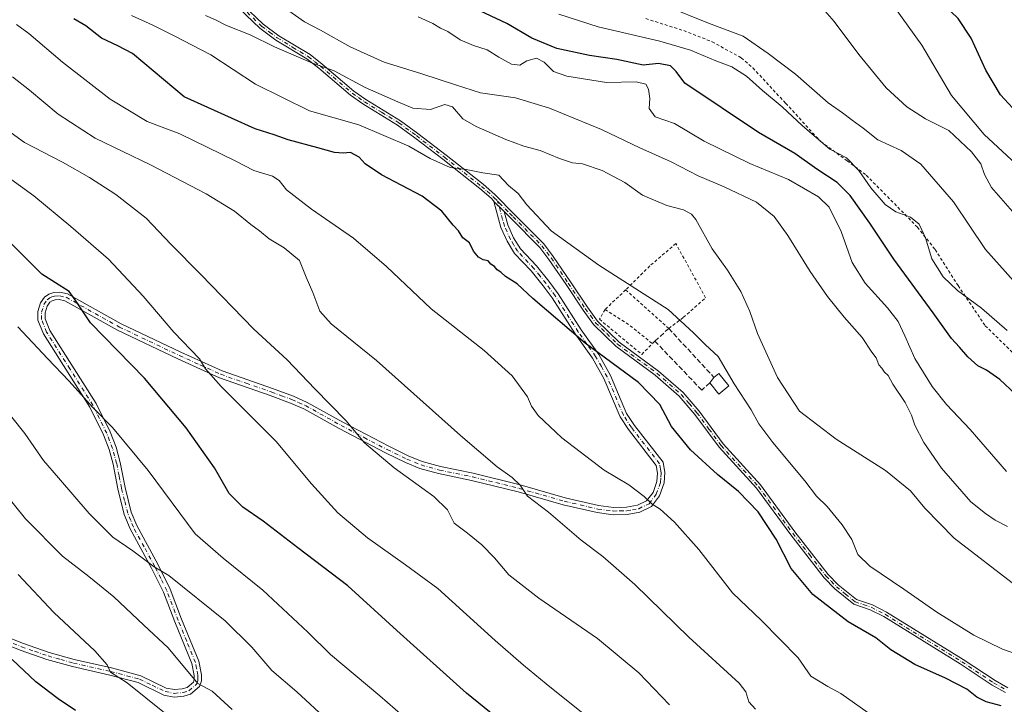
# Model space of a CAD drawing. Units: metres. Extents: x 665161 to 668623, y 4741980 to 4744376.
# Drawn here: x 665557 to 665883, y 4744001 to 4744227 of the extents above; entities that cross this region are included whole.
import ezdxf

# ---------------------------------------------------------------- set-up
doc = ezdxf.new("R2010")
doc.units = ezdxf.units.M
doc.header["$MEASUREMENT"] = 0
for name, pattern in [('DGN Style 2', [1.6480167562047852, 0.988810053722871, -0.6592067024819142]), ('DGN Style 3', [2.307223458686699, 1.648016756204785, -0.6592067024819142]), ('DGN Style 4', [2.6384748266838614, 1.318413404963828, -0.6592067024819142, 0.001648016756204785, -0.6592067024819142])]:
    doc.linetypes.add(name, pattern=pattern)
for name, color, linetype, lineweight in [('Alambrada', 7, 'DGN Style 2', 0), ('Camino Cxs', 7, 'Continuous', 0), ('Camino eje', 30, 'DGN Style 4', 13), ('Curva de nivel maestra', 30, 'Continuous', 30), ('Curva de nivel normal', 30, 'Continuous', 0), ('Edificación Cxs', 1, 'Continuous', 13), ('Muro lineal', 1, 'DGN Style 3', 13)]:
    doc.layers.add(name, color=color, linetype=linetype, lineweight=lineweight)

msp = doc.modelspace()

# ---------------------------------------------------------------- linework, layer by layer
at = {"layer": 'Alambrada', "color": 7, "linetype": 'DGN Style 2', "lineweight": 0, "extrusion": (0.08821829143496876, 0.08381385399170713, 0.9925687739070537), "elevation": 457569.0154612114, "flags": 128}
msp.add_lwpolyline([(2980812.481980588, -3722293.5337526), (2980812.481980589, -3722284.069969923)], dxfattribs=at)
at = {"layer": 'Alambrada', "color": 7, "linetype": 'DGN Style 2', "lineweight": 0, "extrusion": (0.2283406293766914, 0.3330822364671204, 0.9148315586630786), "elevation": 1733322.56620504, "flags": 128}
msp.add_lwpolyline([(2133363.53319893, -3923565.224498584), (2133354.247893864, -3923565.556069127), (2133344.236245214, -3923564.748810003)], dxfattribs=at)
at = {"layer": 'Alambrada', "color": 7, "linetype": 'DGN Style 2', "lineweight": 0, "extrusion": (0.03161275606216369, 0.03123187947951292, 0.9990121137195141), "elevation": 170436.2320465512, "flags": 128}
msp.add_lwpolyline([(2906962.316399277, -3804005.199021885), (2906962.316399278, -3804004.031120515)], dxfattribs=at)
at = {"layer": 'Alambrada', "color": 7, "linetype": 'DGN Style 2', "lineweight": 0}
for points in [[(665764.3501000004, 4744227.8101, 1192.964699999997), (665776.9200999998, 4744223.850099999, 1194.012400000007), (665786.3300999999, 4744220.1501, 1193.8554), (665795.9401000004, 4744214.8301, 1195.531400000007), (665799.7701000003, 4744211.520099999, 1195.835000000006), (665810.6001000004, 4744199.8301, 1195.334700000007), (665822.1601, 4744187.220100001, 1196.983399999997), (665830.9101, 4744180.800100001, 1198.460999999996), (665837.2600999996, 4744176.040100001, 1197.738899999997), (665846.5301000001, 4744166.6601, 1196.8076), (665854.1700999998, 4744158.880100001, 1197.252999999997), (665860.0301000001, 4744151.4801, 1196.142500000002), (665867.6201, 4744139.5701, 1195.689100000003), (665876.5701000001, 4744126.3201, 1196.961500000005), (665886.6001000004, 4744116.5101, 1197.523000000001)], [(665757.7100999998, 4744138.1501, 1221.583400000003), (665771.9600999998, 4744125.4301, 1222.279299999995), (665776.8000999996, 4744129.100099999, 1220.614700000006), (665784.1501000002, 4744135.550100001, 1222.715899999996), (665774.3201000001, 4744153.470100001, 1220.671499999997), (665765.6901000004, 4744146.0701, 1218.935700000002), (665757.7100999998, 4744138.1501, 1221.583400000003)], [(665750.9001000002, 4744131.6801, 1222.735000000001), (665749.0301000001, 4744128.460100001, 1223.136499999993), (665763.0301000001, 4744116.860099999, 1223.407600000006), (665766.5701000001, 4744120.4101, 1222.927100000001)]]:
    msp.add_polyline3d(points, dxfattribs=at)
at = {"layer": 'Camino Cxs', "color": 7, "linetype": 'Continuous', "lineweight": 0, "extrusion": (0.01278384453014917, -0.01240190057104843, 0.9998413705089697), "elevation": -49104.48185952957, "flags": 128}
msp.add_lwpolyline([(665647.5393003824, 4743919.899598407), (665644.1378992711, 4743923.198852139)], dxfattribs=at)
msp.add_lwpolyline([(665647.5393003824, 4743919.899598407), (665644.1378992711, 4743923.198852139)], dxfattribs=at)
at = {"layer": 'Camino Cxs', "color": 7, "linetype": 'Continuous', "lineweight": 0}
for points in [[(665714.1694999998, 4744167.349099999, 1222.017300000007), (665714.1201, 4744167.530099999, 1222.016300000003), (665713.2301000003, 4744168.420100001, 1222.074099999998), (665709.4801000003, 4744171.710100001, 1221.952000000005), (665697.3000999996, 4744181.3101, 1220.2935), (665688.0301000001, 4744188.440099999, 1219.970000000001), (665682.2901, 4744192.630100001, 1219.1486), (665670.8701, 4744199.620100001, 1218.329700000002), (665666.7701000003, 4744202.4901, 1217.170800000007), (665656.3201000001, 4744211.4001, 1216.186799999996), (665652.3800999997, 4744214.470100001, 1216.122900000002), (665642.0800999999, 4744220.710100001, 1217.024900000004), (665636.7901, 4744224.6801, 1215.351200000005), (665629.9801000003, 4744231.190099999, 1213.1155), (665626.0701000001, 4744235.360099999, 1212.680200000003), (665607.7200999996, 4744257.2301, 1211.203699999998), (665585.5900999998, 4744281.5701, 1211.418300000005), (665581.9200999998, 4744284.950099999, 1209.904500000004), (665560.7495999997, 4744302.8007, 1206.429000000004)], [(665883.2301000003, 4744005.110099999, 1224.693700000003), (665878.8800999997, 4744007.5701, 1224.654500000004), (665868.3101000005, 4744014.550100001, 1224.4715), (665843.0201000003, 4744030.1801, 1224.266399999993), (665838.5701000001, 4744032.460100001, 1224.298999999999), (665833.1101000002, 4744034.340100001, 1224.377600000007), (665826.8000999996, 4744039.420100001, 1224.295299999998), (665823.3101000005, 4744042.9901, 1224.236799999999), (665812.2701000003, 4744057.210100001, 1224.530400000004), (665800.9101, 4744072.610099999, 1224.342900000004), (665788.5701000001, 4744086.190099999, 1223.691900000005), (665780.6001000004, 4744097.030099999, 1223.406199999998), (665775.4301000005, 4744103.020099999, 1223.474700000006), (665767.4801000003, 4744109.960100001, 1223.818100000004), (665754.4901000002, 4744119.550100001, 1224.051699999996), (665747.1300999997, 4744126.710100001, 1223.580900000001), (665743.6501000002, 4744131.470100001, 1223.224400000006), (665738.0100999996, 4744139.9001, 1222.358399999997), (665732.3701, 4744148.220100001, 1221.749599999996), (665729.3101000005, 4744152.1801, 1221.611399999995), (665719.8901000004, 4744161.7301, 1221.743499999997), (665717.5701000001, 4744164.050100001, 1221.9329), (665714.1694999998, 4744167.349099999, 1222.017300000007), (665714.1201, 4744167.530099999, 1222.016300000003), (665713.2301000003, 4744168.420100001, 1222.074099999998), (665709.4801000003, 4744171.710100001, 1221.952000000005), (665697.3000999996, 4744181.3101, 1220.2935), (665688.0301000001, 4744188.440099999, 1219.970000000001), (665682.2901, 4744192.630100001, 1219.1486), (665670.8701, 4744199.620100001, 1218.329700000002), (665666.7701000003, 4744202.4901, 1217.170800000007), (665656.3201000001, 4744211.4001, 1216.186799999996), (665652.3800999997, 4744214.470100001, 1216.122900000002), (665642.0800999999, 4744220.710100001, 1217.024900000004), (665636.7901, 4744224.6801, 1215.351200000005), (665629.9801000003, 4744231.190099999, 1213.1155)], [(665631.2200999996, 4744232.420100001, 1212.619900000005), (665637.9200999998, 4744226.0101, 1214.337100000004), (665643.0500999996, 4744222.170100001, 1215.539799999999), (665653.3800999997, 4744215.920100001, 1215.839500000002), (665657.4301000005, 4744212.7501, 1215.602400000003), (665667.8501000004, 4744203.870100001, 1216.731700000004), (665671.8300999999, 4744201.090100001, 1217.680500000002), (665683.2600999996, 4744194.0801, 1218.827000000005), (665689.0701000001, 4744189.840100001, 1219.420400000003), (665698.3701, 4744182.690099999, 1219.695500000002), (665710.6001000004, 4744173.050100001, 1221.980299999996), (665714.4301000005, 4744169.700099999, 1222.392900000006), (665721.1300999997, 4744162.960100001, 1221.729500000001), (665730.6300999997, 4744153.3301, 1221.436700000006), (665733.7901, 4744149.2401, 1221.590700000001), (665739.4600999998, 4744140.870100001, 1222.188099999999), (665745.0800999999, 4744132.470100001, 1222.862099999998), (665748.4600999998, 4744127.860099999, 1223.243600000002), (665755.6201, 4744120.880100001, 1223.664199999999), (665768.5800999999, 4744111.3301, 1223.426200000002), (665776.6801000005, 4744104.2601, 1223.224600000001), (665781.9700999996, 4744098.120100001, 1223.138399999996), (665789.9200999998, 4744087.300100001, 1223.310599999997), (665802.2600999996, 4744073.720100001, 1223.952000000005), (665813.6601, 4744058.2601, 1224.186400000006), (665824.6300999997, 4744044.140100001, 1224.046199999997), (665827.9801000003, 4744040.720100001, 1224.067500000005), (665833.9700999996, 4744035.890100001, 1224.163), (665839.2600999996, 4744034.0801, 1223.969800000006), (665843.8800999997, 4744031.710100001, 1223.964000000007), (665869.2500999998, 4744016.030099999, 1224.159299999999), (665879.8000999996, 4744009.0601, 1224.298800000004), (665884.0201000003, 4744006.670100001, 1224.404299999995)], [(665631.2200999996, 4744232.420100001, 1212.619900000005), (665637.9200999998, 4744226.0101, 1214.337100000004), (665643.0500999996, 4744222.170100001, 1215.539799999999), (665653.3800999997, 4744215.920100001, 1215.839500000002), (665657.4301000005, 4744212.7501, 1215.602400000003), (665667.8501000004, 4744203.870100001, 1216.731700000004), (665671.8300999999, 4744201.090100001, 1217.680500000002), (665683.2600999996, 4744194.0801, 1218.827000000005), (665689.0701000001, 4744189.840100001, 1219.420400000003), (665698.3701, 4744182.690099999, 1219.695500000002), (665710.6001000004, 4744173.050100001, 1221.980299999996), (665714.4301000005, 4744169.700099999, 1222.392900000006), (665721.1300999997, 4744162.960100001, 1221.729500000001), (665730.6300999997, 4744153.3301, 1221.436700000006), (665733.7901, 4744149.2401, 1221.590700000001), (665739.4600999998, 4744140.870100001, 1222.188099999999), (665745.0800999999, 4744132.470100001, 1222.862099999998), (665748.4600999998, 4744127.860099999, 1223.243600000002), (665755.6201, 4744120.880100001, 1223.664199999999), (665768.5800999999, 4744111.3301, 1223.426200000002), (665776.6801000005, 4744104.2601, 1223.224600000001), (665781.9700999996, 4744098.120100001, 1223.138399999996), (665789.9200999998, 4744087.300100001, 1223.310599999997), (665802.2600999996, 4744073.720100001, 1223.952000000005), (665813.6601, 4744058.2601, 1224.186400000006), (665824.6300999997, 4744044.140100001, 1224.046199999997), (665827.9801000003, 4744040.720100001, 1224.067500000005), (665833.9700999996, 4744035.890100001, 1224.163), (665839.2600999996, 4744034.0801, 1223.969800000006), (665843.8800999997, 4744031.710100001, 1223.964000000007), (665869.2500999998, 4744016.030099999, 1224.159299999999), (665879.8000999996, 4744009.0601, 1224.298800000004), (665884.0201000003, 4744006.670100001, 1224.404299999995)], [(665542.8701, 4744027.590100001, 1275.619900000005), (665558.4001000002, 4744021.370100001, 1273.639899999995), (665567.1401000004, 4744018.340100001, 1272.428100000005), (665575.4600999998, 4744016.0101, 1271.572899999999), (665587.7600999996, 4744013.2301, 1270.330600000001), (665597.4200999998, 4744010.670100001, 1269.051900000006), (665605.8701, 4744006.5801, 1268.026899999997), (665608.5900999998, 4744006.050100001, 1267.488400000002), (665611.1700999998, 4744006.3101, 1266.874200000006), (665612.7200999996, 4744006.7601, 1266.478000000003), (665614.8201000001, 4744008.5601, 1265.782900000006), (665615.1201, 4744009.360099999, 1265.594899999996), (665615.1201, 4744010.7301, 1265.376999999993), (665614.3400999998, 4744014.720100001, 1264.754700000005), (665608.6601, 4744028.4801, 1263.006399999998), (665604.9501, 4744038.280099999, 1261.859599999996), (665601.0201000003, 4744046.190099999, 1260.776599999997), (665593.9101, 4744059.210100001, 1258.930999999997), (665591.9901000002, 4744063.950099999, 1258.328899999993), (665589.9001000002, 4744072.390100001, 1257.502399999998), (665588.2701000003, 4744080.600099999, 1256.844100000002), (665586.9600999998, 4744085.4001, 1256.516199999998), (665585.0800999999, 4744090.290100001, 1256.254100000006), (665580.5500999996, 4744099.4301, 1255.759399999995), (665565.2500999998, 4744123.6501, 1253.786900000006), (665563.4301000005, 4744128.1501, 1253.322700000004), (665563.4301000005, 4744130.9901, 1252.888699999996), (665564.3300999999, 4744133.850099999, 1252.302899999995), (665565.6601, 4744135.800100001, 1251.828899999993), (665567.0201000003, 4744136.720100001, 1251.489199999996), (665568.6901000004, 4744137.3301, 1251.186799999996), (665570.6901000004, 4744137.420100001, 1250.899799999999), (665573.2001, 4744136.860099999, 1250.574200000003), (665590.9101, 4744126.960100001, 1248.451499999996), (665610.7301000003, 4744117.550100001, 1246.1823), (665624.3101000005, 4744111.390100001, 1244.660399999993), (665640.9801000003, 4744105.5601, 1243.138300000006), (665647.8701, 4744103.020099999, 1242.534700000004), (665652.4301000005, 4744100.9901, 1242.174400000004), (665664.2001, 4744094.440099999, 1240.874200000006), (665679.4200999998, 4744086.4801, 1239.072100000005), (665685.8701, 4744083.3301, 1238.358999999997), (665690.4901000002, 4744081.460100001, 1237.928599999999), (665696.4600999998, 4744079.790100001, 1237.3174), (665707.3400999998, 4744077.550100001, 1236.706399999995), (665722.8501000004, 4744073.7301, 1235.252900000007), (665737.6801000005, 4744069.4901, 1233.826499999996), (665748.7600999996, 4744066.9301, 1232.679099999994), (665753.7001, 4744066.280099999, 1232.242400000003), (665757.9901000002, 4744066.360099999, 1231.673599999995), (665761.6401000004, 4744067.0001, 1231.048899999995), (665764.6501000002, 4744068.450099999, 1230.508199999997), (665766.7600999996, 4744071.2301, 1229.970100000006), (665768.0601000005, 4744074.890100001, 1229.507500000007), (665768.2701000003, 4744077.640100001, 1229.214900000006), (665767.8101000005, 4744080.1801, 1228.835300000006), (665758.6300999997, 4744092.0001, 1227.185100000002), (665755.9001000002, 4744096.190099999, 1226.940799999997), (665750.5301000001, 4744108.850099999, 1226.304799999998), (665746.7701000003, 4744115.550100001, 1225.800000000003), (665741.0301000001, 4744123.640100001, 1225.263300000006), (665733.3701, 4744135.5101, 1223.923899999995), (665730.4301000005, 4744139.530099999, 1223.508900000001), (665726.4600999998, 4744144.470100001, 1223.0245), (665721.0100999996, 4744150.2401, 1222.659), (665718.5401, 4744154.2601, 1222.304799999998), (665716.5000999998, 4744158.8301, 1222.064199999993), (665714.1694999998, 4744167.349099999, 1222.017300000007), (665717.5701000001, 4744164.050100001, 1221.9329), (665718.7801000001, 4744159.6501, 1221.853099999993), (665720.6801000005, 4744155.390100001, 1221.963300000003), (665722.9401000004, 4744151.720100001, 1222.034599999999), (665728.2901, 4744146.0601, 1222.377099999998), (665732.3501000004, 4744141.0001, 1222.801800000001), (665735.3601000002, 4744136.880100001, 1223.2454), (665743.0301000001, 4744124.9901, 1224.694000000003), (665748.8201000001, 4744116.840100001, 1225.379300000001), (665752.7001, 4744109.9101, 1226.095000000001), (665758.0401, 4744097.3301, 1226.6921), (665760.6001000004, 4744093.4001, 1226.910300000003), (665770.0701000001, 4744081.200099999, 1228.489600000001), (665770.7100999998, 4744077.7601, 1229.0861), (665770.4401000004, 4744074.380100001, 1229.485300000001), (665768.9101, 4744070.0701, 1229.959199999998), (665766.2200999996, 4744066.530099999, 1230.591), (665762.3901000004, 4744064.6801, 1231.289999999994), (665758.2301000003, 4744063.940099999, 1232.133000000002), (665753.5701000001, 4744063.860099999, 1232.875700000004), (665748.3300999999, 4744064.550100001, 1233.301300000007), (665737.0701000001, 4744067.1501, 1234.326100000006), (665722.2301000003, 4744071.390100001, 1235.717099999994), (665706.8101000005, 4744075.200099999, 1237.057100000005), (665695.8901000004, 4744077.440099999, 1237.685299999997), (665689.7100999998, 4744079.170100001, 1238.620500000005), (665684.8901000004, 4744081.120100001, 1239.127800000002), (665678.3300999999, 4744084.3201, 1239.848899999997), (665663.0500999996, 4744092.3201, 1241.496700000003), (665651.3501000004, 4744098.8301, 1242.510599999994), (665646.9600999998, 4744100.780099999, 1242.863200000007), (665640.1601, 4744103.280099999, 1243.385500000004), (665623.4101, 4744109.1501, 1245.151599999997), (665609.7100999998, 4744115.360099999, 1246.766900000003), (665589.8000999996, 4744124.8101, 1248.995899999994), (665572.3300999999, 4744134.5801, 1250.902900000001), (665570.4801000003, 4744134.9901, 1251.124599999996), (665569.1700999998, 4744134.9301, 1251.310100000002), (665568.1300999997, 4744134.550100001, 1251.483300000007), (665567.4001000002, 4744134.0601, 1251.629400000005), (665566.5301000001, 4744132.780099999, 1251.926399999997), (665565.8501000004, 4744130.620100001, 1252.338900000002), (665565.8501000004, 4744128.620100001, 1252.586500000005), (665567.4101, 4744124.7601, 1252.858800000002), (665582.6601, 4744100.610099999, 1255.038499999995), (665587.2901, 4744091.2601, 1255.808499999999), (665589.2600999996, 4744086.1501, 1256.158899999995), (665590.6201, 4744081.1501, 1256.593599999993), (665592.2500999998, 4744072.9101, 1257.219299999997), (665594.2901, 4744064.700099999, 1257.920800000007), (665596.1001000004, 4744060.2501, 1258.407099999997), (665603.1601, 4744047.3101, 1260.096699999995), (665607.1700999998, 4744039.2501, 1261.318599999999), (665610.9101, 4744029.370100001, 1262.500599999999), (665616.6601, 4744015.420100001, 1264.156400000007), (665617.5401, 4744010.960100001, 1264.852100000004), (665617.5401, 4744008.920100001, 1265.179000000004), (665616.8601000002, 4744007.130100001, 1265.607000000004), (665613.8901000004, 4744004.590100001, 1266.578599999993), (665611.6300999997, 4744003.9301, 1267.120699999999), (665608.4801000003, 4744003.610099999, 1267.958499999993), (665605.1001000004, 4744004.270099999, 1268.823000000004), (665596.5800999999, 4744008.4001, 1269.9467), (665587.1801000005, 4744010.890100001, 1271.032099999997), (665574.8701, 4744013.670100001, 1272.001499999998), (665566.4200999998, 4744016.030099999, 1273.017000000007), (665557.5500999996, 4744019.100099999, 1274.272599999997), (665541.9501, 4744025.360099999, 1276.177200000006)], [(665542.8701, 4744027.590100001, 1275.619900000005), (665558.4001000002, 4744021.370100001, 1273.639899999995), (665567.1401000004, 4744018.340100001, 1272.428100000005), (665575.4600999998, 4744016.0101, 1271.572899999999), (665587.7600999996, 4744013.2301, 1270.330600000001), (665597.4200999998, 4744010.670100001, 1269.051900000006), (665605.8701, 4744006.5801, 1268.026899999997), (665608.5900999998, 4744006.050100001, 1267.488400000002), (665611.1700999998, 4744006.3101, 1266.874200000006), (665612.7200999996, 4744006.7601, 1266.478000000003), (665614.8201000001, 4744008.5601, 1265.782900000006), (665615.1201, 4744009.360099999, 1265.594899999996), (665615.1201, 4744010.7301, 1265.376999999993), (665614.3400999998, 4744014.720100001, 1264.754700000005), (665608.6601, 4744028.4801, 1263.006399999998), (665604.9501, 4744038.280099999, 1261.859599999996), (665601.0201000003, 4744046.190099999, 1260.776599999997), (665593.9101, 4744059.210100001, 1258.930999999997), (665591.9901000002, 4744063.950099999, 1258.328899999993), (665589.9001000002, 4744072.390100001, 1257.502399999998), (665588.2701000003, 4744080.600099999, 1256.844100000002), (665586.9600999998, 4744085.4001, 1256.516199999998), (665585.0800999999, 4744090.290100001, 1256.254100000006), (665580.5500999996, 4744099.4301, 1255.759399999995), (665565.2500999998, 4744123.6501, 1253.786900000006), (665563.4301000005, 4744128.1501, 1253.322700000004), (665563.4301000005, 4744130.9901, 1252.888699999996), (665564.3300999999, 4744133.850099999, 1252.302899999995), (665565.6601, 4744135.800100001, 1251.828899999993), (665567.0201000003, 4744136.720100001, 1251.489199999996), (665568.6901000004, 4744137.3301, 1251.186799999996), (665570.6901000004, 4744137.420100001, 1250.899799999999), (665573.2001, 4744136.860099999, 1250.574200000003), (665590.9101, 4744126.960100001, 1248.451499999996), (665610.7301000003, 4744117.550100001, 1246.1823), (665624.3101000005, 4744111.390100001, 1244.660399999993), (665640.9801000003, 4744105.5601, 1243.138300000006), (665647.8701, 4744103.020099999, 1242.534700000004), (665652.4301000005, 4744100.9901, 1242.174400000004), (665664.2001, 4744094.440099999, 1240.874200000006), (665679.4200999998, 4744086.4801, 1239.072100000005), (665685.8701, 4744083.3301, 1238.358999999997), (665690.4901000002, 4744081.460100001, 1237.928599999999), (665696.4600999998, 4744079.790100001, 1237.3174), (665707.3400999998, 4744077.550100001, 1236.706399999995), (665722.8501000004, 4744073.7301, 1235.252900000007), (665737.6801000005, 4744069.4901, 1233.826499999996), (665748.7600999996, 4744066.9301, 1232.679099999994), (665753.7001, 4744066.280099999, 1232.242400000003), (665757.9901000002, 4744066.360099999, 1231.673599999995), (665761.6401000004, 4744067.0001, 1231.048899999995), (665764.6501000002, 4744068.450099999, 1230.508199999997), (665766.7600999996, 4744071.2301, 1229.970100000006), (665768.0601000005, 4744074.890100001, 1229.507500000007), (665768.2701000003, 4744077.640100001, 1229.214900000006), (665767.8101000005, 4744080.1801, 1228.835300000006), (665758.6300999997, 4744092.0001, 1227.185100000002), (665755.9001000002, 4744096.190099999, 1226.940799999997), (665750.5301000001, 4744108.850099999, 1226.304799999998), (665746.7701000003, 4744115.550100001, 1225.800000000003), (665741.0301000001, 4744123.640100001, 1225.263300000006), (665733.3701, 4744135.5101, 1223.923899999995), (665730.4301000005, 4744139.530099999, 1223.508900000001), (665726.4600999998, 4744144.470100001, 1223.0245), (665721.0100999996, 4744150.2401, 1222.659), (665718.5401, 4744154.2601, 1222.304799999998), (665716.5000999998, 4744158.8301, 1222.064199999993), (665714.1694999998, 4744167.349099999, 1222.017300000007)], [(665717.5701000001, 4744164.050100001, 1221.9329), (665718.7801000001, 4744159.6501, 1221.853099999993), (665720.6801000005, 4744155.390100001, 1221.963300000003), (665722.9401000004, 4744151.720100001, 1222.034599999999), (665728.2901, 4744146.0601, 1222.377099999998), (665732.3501000004, 4744141.0001, 1222.801800000001), (665735.3601000002, 4744136.880100001, 1223.2454), (665743.0301000001, 4744124.9901, 1224.694000000003), (665748.8201000001, 4744116.840100001, 1225.379300000001), (665752.7001, 4744109.9101, 1226.095000000001), (665758.0401, 4744097.3301, 1226.6921), (665760.6001000004, 4744093.4001, 1226.910300000003), (665770.0701000001, 4744081.200099999, 1228.489600000001), (665770.7100999998, 4744077.7601, 1229.0861), (665770.4401000004, 4744074.380100001, 1229.485300000001), (665768.9101, 4744070.0701, 1229.959199999998), (665766.2200999996, 4744066.530099999, 1230.591), (665762.3901000004, 4744064.6801, 1231.289999999994), (665758.2301000003, 4744063.940099999, 1232.133000000002), (665753.5701000001, 4744063.860099999, 1232.875700000004), (665748.3300999999, 4744064.550100001, 1233.301300000007), (665737.0701000001, 4744067.1501, 1234.326100000006), (665722.2301000003, 4744071.390100001, 1235.717099999994), (665706.8101000005, 4744075.200099999, 1237.057100000005), (665695.8901000004, 4744077.440099999, 1237.685299999997), (665689.7100999998, 4744079.170100001, 1238.620500000005), (665684.8901000004, 4744081.120100001, 1239.127800000002), (665678.3300999999, 4744084.3201, 1239.848899999997), (665663.0500999996, 4744092.3201, 1241.496700000003), (665651.3501000004, 4744098.8301, 1242.510599999994), (665646.9600999998, 4744100.780099999, 1242.863200000007), (665640.1601, 4744103.280099999, 1243.385500000004), (665623.4101, 4744109.1501, 1245.151599999997), (665609.7100999998, 4744115.360099999, 1246.766900000003), (665589.8000999996, 4744124.8101, 1248.995899999994), (665572.3300999999, 4744134.5801, 1250.902900000001), (665570.4801000003, 4744134.9901, 1251.124599999996), (665569.1700999998, 4744134.9301, 1251.310100000002), (665568.1300999997, 4744134.550100001, 1251.483300000007), (665567.4001000002, 4744134.0601, 1251.629400000005), (665566.5301000001, 4744132.780099999, 1251.926399999997), (665565.8501000004, 4744130.620100001, 1252.338900000002), (665565.8501000004, 4744128.620100001, 1252.586500000005), (665567.4101, 4744124.7601, 1252.858800000002), (665582.6601, 4744100.610099999, 1255.038499999995), (665587.2901, 4744091.2601, 1255.808499999999), (665589.2600999996, 4744086.1501, 1256.158899999995), (665590.6201, 4744081.1501, 1256.593599999993), (665592.2500999998, 4744072.9101, 1257.219299999997), (665594.2901, 4744064.700099999, 1257.920800000007), (665596.1001000004, 4744060.2501, 1258.407099999997), (665603.1601, 4744047.3101, 1260.096699999995), (665607.1700999998, 4744039.2501, 1261.318599999999), (665610.9101, 4744029.370100001, 1262.500599999999), (665616.6601, 4744015.420100001, 1264.156400000007), (665617.5401, 4744010.960100001, 1264.852100000004), (665617.5401, 4744008.920100001, 1265.179000000004), (665616.8601000002, 4744007.130100001, 1265.607000000004), (665613.8901000004, 4744004.590100001, 1266.578599999993), (665611.6300999997, 4744003.9301, 1267.120699999999), (665608.4801000003, 4744003.610099999, 1267.958499999993), (665605.1001000004, 4744004.270099999, 1268.823000000004), (665596.5800999999, 4744008.4001, 1269.9467), (665587.1801000005, 4744010.890100001, 1271.032099999997), (665574.8701, 4744013.670100001, 1272.001499999998), (665566.4200999998, 4744016.030099999, 1273.017000000007), (665557.5500999996, 4744019.100099999, 1274.272599999997), (665541.9501, 4744025.360099999, 1276.177200000006)], [(665883.2301000003, 4744005.110099999, 1224.693700000003), (665878.8800999997, 4744007.5701, 1224.654500000004), (665868.3101000005, 4744014.550100001, 1224.4715), (665843.0201000003, 4744030.1801, 1224.266399999993), (665838.5701000001, 4744032.460100001, 1224.298999999999), (665833.1101000002, 4744034.340100001, 1224.377600000007), (665826.8000999996, 4744039.420100001, 1224.295299999998), (665823.3101000005, 4744042.9901, 1224.236799999999), (665812.2701000003, 4744057.210100001, 1224.530400000004), (665800.9101, 4744072.610099999, 1224.342900000004), (665788.5701000001, 4744086.190099999, 1223.691900000005), (665780.6001000004, 4744097.030099999, 1223.406199999998), (665775.4301000005, 4744103.020099999, 1223.474700000006), (665767.4801000003, 4744109.960100001, 1223.818100000004), (665754.4901000002, 4744119.550100001, 1224.051699999996), (665747.1300999997, 4744126.710100001, 1223.580900000001), (665743.6501000002, 4744131.470100001, 1223.224400000006), (665738.0100999996, 4744139.9001, 1222.358399999997), (665732.3701, 4744148.220100001, 1221.749599999996), (665729.3101000005, 4744152.1801, 1221.611399999995), (665719.8901000004, 4744161.7301, 1221.743499999997), (665717.5701000001, 4744164.050100001, 1221.9329)]]:
    msp.add_polyline3d(points, dxfattribs=at)
at = {"layer": 'Camino eje', "color": 30, "linetype": 'DGN Style 4', "lineweight": 13}
for points in [[(665630.6001000004, 4744231.8051, 1212.859800000006), (665637.3551000003, 4744225.345100001, 1214.835800000001), (665640.0000999998, 4744223.360099999, 1215.593999999998), (665642.5651000004, 4744221.440099999, 1216.290500000003), (665647.7150999998, 4744218.3201, 1216.632599999997), (665652.8800999997, 4744215.1951, 1215.937999999995), (665654.9051000001, 4744213.610099999, 1215.945200000002), (665656.8750999998, 4744212.075099999, 1215.840599999996), (665667.3101000005, 4744203.1801, 1216.883100000006), (665669.3601000002, 4744201.745100001, 1217.505799999999), (665671.3501000004, 4744200.3551, 1217.9663), (665677.0601000005, 4744196.860099999, 1218.312699999995), (665682.7751000002, 4744193.3551, 1218.977700000003), (665688.5500999996, 4744189.140100001, 1219.7068), (665697.8350999998, 4744182.0001, 1219.962599999999), (665710.0401, 4744172.380100001, 1221.956900000005), (665711.9151, 4744170.735099999, 1222.120899999994), (665713.8300999999, 4744169.0601, 1222.2111), (665714.2751000002, 4744168.6151, 1222.194799999997), (665715.3739, 4744167.509299999, 1222.054000000004)], [(665550.1750999996, 4744023.3651, 1274.851800000004), (665557.9751000004, 4744020.235099999, 1273.952600000004), (665562.3450999996, 4744018.720100001, 1273.291599999997), (665566.7801000001, 4744017.1851, 1272.703599999993), (665571.0050999997, 4744016.005100001, 1272.198499999999), (665575.1651, 4744014.840100001, 1271.784799999994), (665587.4700999996, 4744012.0601, 1270.659899999999), (665597.0000999998, 4744009.5351, 1269.498500000002), (665601.2251000004, 4744007.4901, 1268.9182), (665605.4851000002, 4744005.425100001, 1268.412200000006), (665608.5351, 4744004.8301, 1267.722699999999), (665611.4001000002, 4744005.120100001, 1267.000599999999), (665613.3051000005, 4744005.675100001, 1266.521399999998), (665615.8400999998, 4744007.845100001, 1265.690300000002), (665616.2550999997, 4744008.940099999, 1265.431800000006), (665616.3300999999, 4744010.1601, 1265.221999999994), (665616.3300999999, 4744010.845100001, 1265.112699999998), (665615.8901000004, 4744013.075099999, 1264.813200000004), (665615.5000999998, 4744015.0701, 1264.453599999993), (665612.6250999998, 4744022.045100001, 1263.388999999996), (665609.7851, 4744028.925100001, 1262.746899999998), (665606.0601000005, 4744038.765100001, 1261.586299999995), (665604.0551000005, 4744042.795100001, 1261.052500000005), (665602.0900999998, 4744046.7501, 1260.429499999998), (665598.5601000005, 4744053.220100001, 1259.471399999995), (665595.0050999997, 4744059.7301, 1258.664999999994), (665594.1001000004, 4744061.9551, 1258.367899999997), (665593.1401000004, 4744064.325099999, 1258.110000000001), (665592.0950999996, 4744068.545100001, 1257.647100000002), (665591.0751, 4744072.6501, 1257.358699999997), (665590.2600999996, 4744076.755100001, 1257.049899999998), (665589.4451000001, 4744080.8751, 1256.719299999997), (665588.7901, 4744083.2751, 1256.533800000005), (665588.1101000002, 4744085.7751, 1256.341499999995), (665587.1250999998, 4744088.3301, 1256.195500000002), (665586.1851000005, 4744090.7751, 1256.034899999999), (665581.6051000003, 4744100.020099999, 1255.404200000004), (665573.9801000003, 4744112.095100001, 1254.539499999999), (665566.3300999999, 4744124.2051, 1253.317800000004), (665564.6401000004, 4744128.3851, 1252.951199999996), (665564.6401000004, 4744130.8051, 1252.616500000004), (665565.4301000005, 4744133.315099999, 1252.120800000004), (665566.5301000001, 4744134.9301, 1251.737099999998), (665567.3925000001, 4744135.512499999, 1251.516099999993), (665568.0950999996, 4744135.825099999, 1251.388099999996), (665568.9301000005, 4744136.130100001, 1251.248200000002), (665570.5850999998, 4744136.2051, 1251.012300000002), (665572.7651000004, 4744135.720100001, 1250.741699999999), (665590.3551000003, 4744125.8851, 1248.715599999996), (665610.2200999996, 4744116.4551, 1246.468399999998), (665617.0100999996, 4744113.3751, 1245.641799999998), (665623.8601000002, 4744110.270099999, 1244.902799999996), (665632.2351000002, 4744107.335100001, 1243.923500000004), (665640.5701000001, 4744104.420100001, 1243.255399999995), (665643.9700999996, 4744103.170100001, 1242.934200000003), (665647.4151, 4744101.9001, 1242.684999999998), (665649.6101000002, 4744100.925100001, 1242.525200000004), (665651.8901000004, 4744099.9101, 1242.340200000006), (665663.6250999998, 4744093.380100001, 1241.194000000003), (665671.2651000004, 4744089.380100001, 1240.304399999994), (665678.8750999998, 4744085.4001, 1239.452499999999), (665685.3800999997, 4744082.225099999, 1238.682000000001), (665690.1001000004, 4744080.315099999, 1238.263000000006), (665696.1750999996, 4744078.6151, 1237.490600000005), (665701.6350999996, 4744077.495100001, 1237.060100000002), (665707.0751, 4744076.3751, 1236.877999999997), (665714.8300999999, 4744074.465100001, 1236.292700000005), (665722.5401, 4744072.5601, 1235.475999999995), (665737.3750999998, 4744068.3201, 1234.076100000006), (665748.5450999998, 4744065.7401, 1232.991899999994), (665753.6350999996, 4744065.0701, 1232.558199999999), (665755.7801000001, 4744065.110099999, 1232.250199999995), (665758.1101000002, 4744065.1501, 1231.905299999999), (665759.9351000005, 4744065.470100001, 1231.555500000002), (665762.0151000004, 4744065.840100001, 1231.175300000003), (665765.4351000005, 4744067.4901, 1230.5386), (665767.8350999998, 4744070.6501, 1229.949299999993), (665769.2500999998, 4744074.6351, 1229.495299999995), (665769.3850999996, 4744076.325099999, 1229.313999999998), (665769.4901000002, 4744077.700099999, 1229.151299999998), (665769.2600999996, 4744078.970100001, 1228.941800000001), (665768.9401000004, 4744080.690099999, 1228.668600000005), (665759.6151000002, 4744092.700099999, 1227.017300000007), (665756.9700999996, 4744096.7601, 1226.804300000003), (665751.6151000002, 4744109.380100001, 1226.200299999997), (665749.6750999996, 4744112.845100001, 1225.9758), (665747.7950999998, 4744116.1951, 1225.605100000001), (665744.9001000002, 4744120.270099999, 1225.2595), (665742.0301000001, 4744124.315099999, 1224.997700000007), (665734.3651000002, 4744136.1951, 1223.578899999993), (665731.3901000004, 4744140.265100001, 1223.142699999997), (665729.4051000001, 4744142.735099999, 1222.887000000002), (665727.3750999998, 4744145.265100001, 1222.647700000001), (665721.9751000004, 4744150.9801, 1222.301999999996), (665720.7401000002, 4744152.9901, 1222.145600000004), (665719.6101000002, 4744154.825099999, 1222.122900000002), (665717.6401000004, 4744159.2401, 1221.926900000006), (665717.0351, 4744161.440099999, 1221.922600000006), (665715.3739, 4744167.509299999, 1222.054000000004)], [(665715.3739, 4744167.509299999, 1222.054000000004), (665716.0000999998, 4744166.8751, 1222.060700000002), (665719.3501000004, 4744163.505100001, 1221.856400000004), (665720.5100999996, 4744162.345100001, 1221.696899999995), (665729.9700999996, 4744152.755100001, 1221.531400000007), (665733.0800999999, 4744148.7301, 1221.6731), (665738.7351000002, 4744140.3851, 1222.263699999996), (665744.3651000002, 4744131.970100001, 1223.037700000001), (665746.0551000005, 4744129.665100001, 1223.242299999998), (665747.7950999998, 4744127.2851, 1223.375599999999), (665751.4751000004, 4744123.7051, 1223.676000000007), (665755.0551000005, 4744120.215100001, 1223.854000000007), (665761.5500999996, 4744115.420100001, 1223.846799999999), (665768.0301000001, 4744110.645099999, 1223.607600000003), (665776.0551000005, 4744103.640100001, 1223.338600000003), (665778.7001, 4744100.5701, 1223.280100000004), (665781.2851, 4744097.575099999, 1223.255499999999), (665785.2600999996, 4744092.165100001, 1223.315400000007), (665789.2451, 4744086.745100001, 1223.499200000006), (665801.5850999998, 4744073.165100001, 1224.145000000004), (665812.9650999998, 4744057.735099999, 1224.3652), (665818.4501, 4744050.675100001, 1224.220400000006), (665823.9700999996, 4744043.565099999, 1224.147400000002), (665825.6451000003, 4744041.8551, 1224.175300000003), (665827.3901000004, 4744040.0701, 1224.184999999998), (665830.3850999996, 4744037.655099999, 1224.198699999994), (665833.5401, 4744035.1151, 1224.272599999997), (665836.2701000003, 4744034.175100001, 1224.212799999994), (665838.9151, 4744033.270099999, 1224.142500000002), (665843.4501, 4744030.9451, 1224.119399999996), (665868.7801000001, 4744015.290100001, 1224.321899999995), (665879.3400999998, 4744008.315099999, 1224.483900000007), (665883.6250999998, 4744005.890100001, 1224.550900000002)]]:
    msp.add_polyline3d(points, dxfattribs=at)
at = {"layer": 'Curva de nivel maestra', "color": 30, "linetype": 'Continuous', "lineweight": 30, "flags": 128}
for points, elevation in [([(665888.2800000003, 4744195.3101), (665881.6399999997, 4744202.6601), (665876.7400000002, 4744210.8101), (665871.9100000003, 4744221.380100001), (665867.6200000001, 4744227.8101), (665857.8099999997, 4744237.3301), (665847.9900000002, 4744247.5601), (665842.5499999998, 4744253.920100001), (665838.5300000003, 4744257.770099999), (665834.6399999997, 4744260.5001), (665830.4600000001, 4744264.3201), (665825.25, 4744271.450099999), (665816.2100000001, 4744286.3301), (665806.8099999997, 4744303.290100001), (665805.3447000004, 4744308.732799999)], 1175), ([(665886.5199999996, 4744103.6801), (665881.3799999999, 4744108.5601), (665877.0199999996, 4744111.610099999), (665874.1699999999, 4744113.0101), (665870.7999999998, 4744116.0701), (665868.0599999997, 4744119.2401), (665865.3799999999, 4744122.0601), (665859.4000000004, 4744130.610099999), (665846.3499999996, 4744148.340100001), (665838.4000000004, 4744160.200099999), (665831.9699999997, 4744169.360099999), (665827.5800000001, 4744173.700099999), (665820.9199999999, 4744178.0101), (665813.6600000003, 4744183.200099999), (665801.6500000004, 4744190.1801), (665777.3200000003, 4744206.520099999), (665774.4199999999, 4744210.280099999), (665772.4900000002, 4744212.2601), (665768.54, 4744212.970100001), (665763.4600000001, 4744212.420100001), (665754.79, 4744214.2501), (665745.75, 4744215.600099999), (665734.9500000002, 4744217.890100001), (665726.75, 4744221.300100001), (665718.4600000001, 4744226.2401), (665702.4600000001, 4744233.700099999)], 1200), ([(665881.7999999998, 4744000.6501), (665876.8499999996, 4744002.040100001), (665873.8099999997, 4744003.540100001), (665870.4699999997, 4744006.170100001), (665863.4600000001, 4744009.860099999), (665853.25, 4744014.350099999), (665845.3499999996, 4744019.1801), (665840.4299999997, 4744023.200099999), (665831.2599999999, 4744028.460100001), (665819.6299999999, 4744037.5001), (665812.4400000004, 4744046.110099999), (665807.4100000003, 4744055.800100001), (665801.5199999996, 4744064.770099999), (665795.04, 4744071.5701), (665788.0899999999, 4744077.130100001), (665779.1799999997, 4744085.2601), (665772.9199999999, 4744093.040100001), (665768.9800000006, 4744100.340100001), (665761.9800000006, 4744107.5101), (665744.29, 4744120.5801), (665727.04, 4744135.3201), (665721.8799999999, 4744140.1801), (665718.0199999996, 4744142.550100001), (665716.4699999997, 4744144.0001), (665715.2400000002, 4744144.770099999), (665714.3399999999, 4744145.870100001), (665713.1799999997, 4744146.710100001), (665712.2199999997, 4744147.7501), (665710.5899999999, 4744148.120100001), (665709.1100000005, 4744148.970100001), (665707.4699999997, 4744151.0001), (665706.1200000001, 4744153.6601), (665703.8700000001, 4744155.4001), (665702.4500000002, 4744157.640100001), (665700.6799999997, 4744159.540100001), (665696.9800000006, 4744164.1801), (665690.4000000004, 4744169.140100001), (665676.9699999997, 4744176.220100001), (665671.5599999997, 4744179.870100001), (665669.6299999999, 4744181.9901), (665666.7999999998, 4744183.530099999), (665664.3600000005, 4744183.360099999), (665661.4500000002, 4744183.520099999), (665655.9600000001, 4744185.1601), (665646.2100000001, 4744187.7401), (665641.54, 4744189.4001), (665635.2400000002, 4744191.340100001), (665611.8300000001, 4744201.920100001), (665594.7100000001, 4744216.3101), (665589.8399999999, 4744218.800100001), (665584.4900000002, 4744221.300100001), (665579.2300000006, 4744225.380100001), (665575.3200000003, 4744227.7601)], 1225), ([(665724.3399999999, 4743989.2501), (665705.0599999997, 4744004.940099999), (665682.0300000003, 4744025.5601), (665665.8799999999, 4744040.4001), (665649.3700000001, 4744052.9001), (665637.8799999999, 4744061.7501), (665631.2100000001, 4744066.4101), (665626.6500000004, 4744070.850099999), (665621.7800000003, 4744079.3101), (665612.4000000004, 4744092.590100001), (665598.6200000001, 4744109.040100001), (665580.7999999998, 4744127.220100001), (665575.7599999999, 4744134.840100001), (665573.8099999997, 4744137.6601), (665564.7400000002, 4744143.360099999), (665553.6900000004, 4744154.4101)], 1250), ([(665575.8399999999, 4743999.140100001), (665570.0999999996, 4744003.040100001), (665562.7999999998, 4744008.590100001), (665554.8799999999, 4744016.020099999)], 1275)]:
    msp.add_lwpolyline(points, dxfattribs=dict(at, elevation=elevation))
at = {"layer": 'Curva de nivel normal', "color": 30, "linetype": 'Continuous', "lineweight": 0, "flags": 128}
for points, elevation in [([(665885.8600000005, 4744141.1801), (665876.6399999997, 4744151.540100001), (665866.0999999996, 4744167.3101), (665855.3300000001, 4744179.6801), (665848.7400000002, 4744184.190099999), (665841.0599999997, 4744187.780099999), (665836.25, 4744191.620100001), (665832.5700000003, 4744194.200099999), (665829.4000000004, 4744196.640100001), (665824.7000000002, 4744200.020099999), (665813.8300000001, 4744209.4001), (665804.7800000003, 4744216.3101), (665796.5300000003, 4744222.0601), (665785.0800000001, 4744226.280099999), (665770.8600000005, 4744232.040100001), (665767.8300000001, 4744234.140100001), (665761.9900000002, 4744240.340100001), (665746.7800000003, 4744255.890100001), (665735.0199999996, 4744265.450099999), (665719.9000000004, 4744273.7601), (665700.3700000001, 4744282.9001), (665692.0599999997, 4744287.1601), (665669.7699999996, 4744299.970100001), (665660.8129000004, 4744305.227499999)], 1190), ([(665887.9400000004, 4744161.420100001), (665878.6200000001, 4744171.960100001), (665876.29, 4744176.350099999), (665875.1299999999, 4744179.790100001), (665872.0800000001, 4744183.800100001), (665864.5599999997, 4744190.840100001), (665856.8499999996, 4744194.7301), (665850.6699999999, 4744198.620100001), (665843.79, 4744204.9901), (665834.7400000002, 4744215.9301), (665826.5800000001, 4744226.8201), (665820.5, 4744233.870100001), (665815.1100000005, 4744239.0101), (665807.3399999999, 4744242.450099999), (665800.4600000001, 4744249.050100001), (665798.6699999999, 4744250.0801), (665797.3700000001, 4744251.5701), (665794.7999999998, 4744254.0001), (665792.9699999997, 4744256.5001), (665792.2300000006, 4744259.380100001), (665792.5899999999, 4744261.9001), (665792.2300000006, 4744263.9901), (665790.3200000003, 4744265.8201), (665787.4282000001, 4744267.3696)], 1185), ([(665892.7100000001, 4744174.2301), (665876.1699999999, 4744189.5001), (665865.4100000003, 4744202.370100001), (665855.5599999997, 4744219.040100001), (665842.04, 4744237.9301)], 1180), ([(665883.9100000003, 4744059.9901), (665879.8099999997, 4744062.0601), (665876.6900000004, 4744064.2601), (665871.8200000003, 4744068.130100001), (665862.1500000004, 4744079.290100001), (665856.2699999996, 4744087.7301), (665853.3499999996, 4744093.4101), (665852.25, 4744096.710100001), (665850.0800000001, 4744100.920100001), (665845.9900000002, 4744107.0601), (665844.4500000002, 4744109.860099999), (665843.2999999998, 4744110.9301), (665842.3899999997, 4744112.3201), (665841.3899999997, 4744113.360099999), (665840.5499999998, 4744115.7501), (665839.0499999998, 4744117.5801), (665835.8600000005, 4744122.390100001), (665829.9699999997, 4744129.170100001), (665824.4600000001, 4744135.9901), (665818.7199999997, 4744144.2501), (665811.2999999998, 4744156.1601), (665806.7599999999, 4744162.440099999), (665801.0099999999, 4744167.110099999), (665790.25, 4744172.2501), (665781.6399999997, 4744175.840100001), (665772.7800000003, 4744180.440099999), (665762.3700000001, 4744185.120100001), (665749.6900000004, 4744191.220100001), (665732.5700000003, 4744198.2301), (665721.3499999996, 4744201.590100001), (665709.7599999999, 4744203.290100001), (665701.4600000001, 4744205.9001), (665690.3099999997, 4744209.530099999), (665677.9100000003, 4744213.380100001), (665666.6699999999, 4744218.540100001), (665656.8399999999, 4744224.040100001), (665651.5899999999, 4744226.780099999), (665644.4800000006, 4744231.700099999)], 1210), ([(665891.7400000002, 4744016.170100001), (665882.2699999996, 4744019.460100001), (665872.7999999998, 4744024.090100001), (665860.6100000005, 4744031.700099999), (665849.6900000004, 4744039.300100001), (665838.4600000001, 4744046.8201), (665834.4800000006, 4744050.670100001), (665832.4299999997, 4744055.720100001), (665829.3300000001, 4744060.5601), (665824.2699999996, 4744066.5601), (665820.7999999998, 4744070.0001), (665816.9100000003, 4744075.110099999), (665806.3600000005, 4744087.710100001), (665801.7599999999, 4744093.9001), (665799.1500000004, 4744098.5001), (665793.5899999999, 4744107.120100001), (665788.2400000002, 4744116.100099999), (665784.1299999999, 4744120.0001), (665780.0999999996, 4744123.970100001), (665771.7800000003, 4744131.640100001), (665748.8099999997, 4744146.340100001), (665733.1399999997, 4744157.670100001), (665725.0300000003, 4744166.220100001), (665722.1299999999, 4744170.0001), (665719, 4744172.670100001), (665715.8399999999, 4744176.030099999), (665710.5099999999, 4744176.870100001), (665704.9800000006, 4744177.9301), (665699.7000000002, 4744178.5601), (665693.0999999996, 4744181.630100001), (665686.0800000001, 4744185.610099999), (665669.4900000002, 4744192.7601), (665653.1900000004, 4744197.3301), (665635.3899999997, 4744206.100099999), (665620.5700000003, 4744215.880100001), (665608.4900000002, 4744222.140100001), (665601.4400000004, 4744225.640100001), (665594.3200000003, 4744228.8201)], 1220), ([(665886.9000000004, 4744040.270099999), (665866.2599999999, 4744056.130100001), (665856.5800000001, 4744066.020099999), (665851.8799999999, 4744071.7301), (665843.6500000004, 4744078.420100001), (665827.29, 4744088.8201), (665815.2000000002, 4744098.0601), (665807.9199999999, 4744109.170100001), (665801.2999999998, 4744123.720100001), (665798.7300000006, 4744130.9801), (665795.8099999997, 4744137.6801), (665791.3399999999, 4744144.640100001), (665786.2800000003, 4744151.770099999), (665780.9100000003, 4744161.420100001), (665779.4699999997, 4744163.210100001), (665776.8399999999, 4744164.600099999), (665771.29, 4744166.0601), (665763.3200000003, 4744169.470100001), (665757.4199999999, 4744173.630100001), (665749.9800000006, 4744177.630100001), (665743.4800000006, 4744179.790100001), (665740.1200000001, 4744180.1801), (665735.8899999997, 4744181.530099999), (665729.4699999997, 4744184.190099999), (665724.0800000001, 4744185.610099999), (665718.1399999997, 4744187.8101), (665708.2800000003, 4744192.110099999), (665703.8799999999, 4744194.7301), (665700.4400000004, 4744198.6801), (665697.9100000003, 4744199.440099999), (665693.2599999999, 4744197.790100001), (665687.3799999999, 4744198.2401), (665682.4600000001, 4744200.3301), (665671.5700000003, 4744205.100099999), (665661.3799999999, 4744210.5801), (665654.1799999997, 4744213.040100001), (665641.5899999999, 4744218.520099999), (665633.6500000004, 4744222.470100001), (665625.7300000006, 4744225.5601), (665622.1100000005, 4744227.370100001), (665618.79, 4744228.880100001)], 1215), ([(665883.6399999997, 4744078.100099999), (665871.6399999997, 4744092.0701), (665863.7400000002, 4744100.2601), (665859.04, 4744106.210100001), (665853.2800000003, 4744115.440099999), (665850.04, 4744123.0001), (665847.7800000003, 4744127.7601), (665844.29, 4744132.2601), (665836.8499999996, 4744140.360099999), (665832.5499999998, 4744147.200099999), (665828.9199999999, 4744157.440099999), (665825.0300000003, 4744165.4801), (665821.4900000002, 4744168.970100001), (665811.5499999998, 4744174.620100001), (665798.7699999996, 4744179.960100001), (665783.6399999997, 4744187.300100001), (665773.8899999997, 4744193.110099999), (665767.4400000004, 4744195.360099999), (665765.4800000006, 4744198.0701), (665765.6699999999, 4744201.420100001), (665765.2800000003, 4744204.4801), (665764.4000000004, 4744206.1501), (665761.1600000003, 4744206.9001), (665751.3300000001, 4744206.700099999), (665738.2199999997, 4744208.7401), (665733.8399999999, 4744210.350099999), (665730.8300000001, 4744213.460100001), (665728.2000000002, 4744214.700099999), (665725.0700000003, 4744213.840100001), (665722.7599999999, 4744212.390100001), (665720.0300000003, 4744212.7501), (665715.7999999998, 4744215.0601), (665711.9500000002, 4744217.4801), (665707.3799999999, 4744218.9101), (665702.9900000002, 4744220.850099999), (665698.8899999997, 4744223.5001), (665696.4900000002, 4744224.640100001), (665693.9299999997, 4744226.1801), (665689.1799999997, 4744228.450099999)], 1205), ([(665883.8399999999, 4744124.7601), (665875.3099999997, 4744132.090100001), (665867.4400000004, 4744137.960100001), (665862.6600000003, 4744142.5101), (665858.9699999997, 4744148.4101), (665856.8399999999, 4744155.380100001), (665854.7100000001, 4744159.860099999), (665851.8399999999, 4744162.220100001), (665847.0599999997, 4744163.970100001), (665843.5099999999, 4744166.380100001), (665838.7000000002, 4744171.840100001), (665834.7599999999, 4744177.640100001), (665830.6600000003, 4744181.7501), (665825.1799999997, 4744184.620100001), (665816.2199999997, 4744192.340100001), (665809.4500000002, 4744198.630100001), (665802.9000000004, 4744204.100099999), (665797.6399999997, 4744208.8301), (665792.8200000003, 4744211.9101), (665787.5, 4744213.890100001), (665779.1299999999, 4744217.390100001), (665769.04, 4744220.340100001), (665748.6200000001, 4744225.100099999), (665735.5800000001, 4744229.280099999)], 1195), ([(665839.7599999999, 4743997.100099999), (665828.8099999997, 4744004.770099999), (665824.54, 4744007.120100001), (665818.9100000003, 4744010.5601), (665814.7199999997, 4744016.5801), (665802.5999999996, 4744028.880100001), (665793, 4744038.100099999), (665781.9000000004, 4744052.3201), (665773.8399999999, 4744061.360099999), (665769.0700000003, 4744065.6501), (665766.4900000002, 4744067.380100001), (665763.8799999999, 4744069.880100001), (665758.8099999997, 4744073.720100001), (665750.5999999996, 4744078.610099999), (665736.5899999999, 4744089.2601), (665728.7599999999, 4744096.620100001), (665726.54, 4744099.7401), (665725.3200000003, 4744102.850099999), (665720.2100000001, 4744109.7501), (665710.9000000004, 4744118.100099999), (665693.3899999997, 4744131.920100001), (665678.7000000002, 4744145.9001), (665667.7999999998, 4744155.2601), (665653.9100000003, 4744164.790100001), (665645.5700000003, 4744171.2601), (665643.1399999997, 4744174.3201), (665640.9299999997, 4744175.700099999), (665634.8399999999, 4744177.640100001), (665628.6900000004, 4744180.790100001), (665610.3899999997, 4744189.780099999), (665599.5599999997, 4744193.800100001), (665587.3300000001, 4744201.170100001), (665571.5800000001, 4744213.440099999), (665560.4000000004, 4744222.9301), (665556.3600000005, 4744225.8201)], 1230), ([(665800.6600000003, 4743999.610099999), (665798.4400000004, 4744001.970100001), (665797.4600000001, 4744005.280099999), (665795.2300000006, 4744008.220100001), (665778.6299999999, 4744023.340100001), (665760.79, 4744040.780099999), (665750.2199999997, 4744050.0801), (665743.0599999997, 4744055.4801), (665732.2199999997, 4744064.6501), (665725.29, 4744069.960100001), (665722.8399999999, 4744073.6501), (665720.25, 4744076.1801), (665715.2000000002, 4744079.6801), (665703.1500000004, 4744090.020099999), (665675.3399999999, 4744114.870100001), (665660.3700000001, 4744126.9001), (665656.6299999999, 4744131.1601), (665654.3600000005, 4744137.3201), (665652.0800000001, 4744142.350099999), (665649.9000000004, 4744147.860099999), (665644.8799999999, 4744152.0801), (665639.8399999999, 4744155.040100001), (665636.6799999997, 4744157.7301), (665633.8499999996, 4744159.8101), (665628.4500000002, 4744164.170100001), (665619.0700000003, 4744169.9301), (665600.6399999997, 4744179.5001), (665582.3700000001, 4744188.3101), (665570.1100000005, 4744196.270099999), (665560.6799999997, 4744204.120100001), (665555.0300000003, 4744208.5801)], 1235), ([(665772.1699999999, 4744001.030099999), (665762.04, 4744011.5801), (665748.4500000002, 4744022.9801), (665729.0599999997, 4744036.2601), (665719.1299999999, 4744044.0001), (665714.3700000001, 4744049.5701), (665710.1799999997, 4744053.880100001), (665705.4199999999, 4744057.7301), (665701.0199999996, 4744061.040100001), (665698.7800000003, 4744065.4801), (665694.3399999999, 4744069.880100001), (665681.2199999997, 4744079.380100001), (665671.4100000003, 4744087.6601), (665665.1900000004, 4744095.050100001), (665654.9299999997, 4744105.460100001), (665645.8200000003, 4744115.0101), (665634.7599999999, 4744125.2301), (665617.2999999998, 4744143.2301), (665607.3600000005, 4744153.280099999), (665599.1900000004, 4744161.850099999), (665589.1799999997, 4744169.7301), (665580.5099999999, 4744175.3301), (665571.5599999997, 4744180.3201), (665559.0499999998, 4744186.860099999), (665547.7000000002, 4744195.030099999)], 1240), ([(665750.2400000002, 4743992.850099999), (665731.4000000004, 4744007.9301), (665723.9800000006, 4744014.170100001), (665714.5999999996, 4744022.290100001), (665695.6600000003, 4744039.520099999), (665684.9299999997, 4744047.290100001), (665672.3700000001, 4744056.2301), (665662.6200000001, 4744064.4801), (665653.8499999996, 4744074.050100001), (665642.1900000004, 4744088.050100001), (665623.9900000002, 4744106.1801), (665618.8399999999, 4744112.030099999), (665616.8799999999, 4744115.420100001), (665608.3700000001, 4744124.2401), (665598.2599999999, 4744136.130100001), (665586.8200000003, 4744148.360099999), (665574.29, 4744159.1501), (665562.0899999999, 4744169.290100001), (665547.5199999996, 4744179.720100001)], 1245), ([(665709.4000000004, 4743975.390100001), (665676.4100000003, 4744003.970100001), (665660.2000000002, 4744017.700099999), (665652.6900000004, 4744025.030099999), (665637.7599999999, 4744038.950099999), (665624.6200000001, 4744049.470100001), (665615.4400000004, 4744057.5601), (665599.8300000001, 4744078.4801), (665588.1200000001, 4744092.720100001), (665581.5800000001, 4744099.300100001), (665573.75, 4744107.950099999), (665566.5800000001, 4744115.440099999), (665556.7699999996, 4744125.960100001)], 1255), ([(665659.2699999996, 4743995.840100001), (665648.9900000002, 4744005.360099999), (665640.7999999998, 4744012.370100001), (665634.1799999997, 4744020.040100001), (665625.3399999999, 4744028.7601), (665606.7100000001, 4744043.7601), (665601.8300000001, 4744046.6601), (665594.7800000003, 4744051.920100001), (665588.2199999997, 4744056.4901), (665580.4100000003, 4744064.280099999), (665570.2300000006, 4744076.100099999), (665565.2400000002, 4744081.7601), (665559.1699999999, 4744090.700099999), (665546.9699999997, 4744105.840100001)], 1260), ([(665627.6200000001, 4743999.520099999), (665621.0800000001, 4744005.540100001), (665616.3200000003, 4744008.0601), (665606.4500000002, 4744019.860099999), (665598.4500000002, 4744027.3101), (665588.54, 4744036.7301), (665580.2800000003, 4744043.470100001), (665571.6200000001, 4744050.1501), (665559.3399999999, 4744062.540100001), (665551.5999999996, 4744072.140100001)], 1265), ([(665605.29, 4743998.440099999), (665592.9900000002, 4744008.270099999), (665587.4500000002, 4744011.800100001), (665586.3700000001, 4744014.2301), (665582.2999999998, 4744018.840100001), (665568.6600000003, 4744031.520099999), (665556.8799999999, 4744044.0801)], 1270)]:
    msp.add_lwpolyline(points, dxfattribs=dict(at, elevation=elevation))
at = {"layer": 'Edificación Cxs', "color": 1, "linetype": 'Continuous', "lineweight": 13, "elevation": 1223.9283, "flags": 128}
msp.add_lwpolyline([(665791.8701, 4744106.4001), (665788.5500999996, 4744103.7401), (665785.5301000001, 4744107.4901), (665786.8901000004, 4744109.2501), (665788.5201000003, 4744110.550100001)], close=True, dxfattribs=at)
at = {"layer": 'Edificación Cxs', "color": 1, "linetype": 'Continuous', "lineweight": 13, "extrusion": (-0.05785376880938009, -0.07486958314932984, 0.9955136799429712), "elevation": -392489.325420109, "flags": 128}
msp.add_lwpolyline([(-2373946.565967926, 4142482.055308975), (-2373946.565967926, 4142484.289562757)], dxfattribs=at)
at = {"layer": 'Edificación Cxs', "color": 1, "linetype": 'Continuous', "lineweight": 13, "extrusion": (0.2505836675815918, -0.07853348376827081, 0.9649043048243577), "elevation": -204555.5389087917, "flags": 128}
msp.add_lwpolyline([(4726101.426618168, 756272.5565692317), (4726097.895477576, 756275.0154255946), (4726100.57069819, 756279.164293502)], dxfattribs=at)
at = {"layer": 'Edificación Cxs', "color": 1, "linetype": 'Continuous', "lineweight": 13, "extrusion": (0.3551876754649321, -0.0177229047832958, 0.9346269918228663), "elevation": 153543.8177538062, "flags": 128}
msp.add_lwpolyline([(4771394.142618729, -400085.6029991186), (4771395.522234947, -400087.2755259883), (4771391.544339775, -400091.076672294)], dxfattribs=at)
at = {"layer": 'Muro lineal', "color": 1, "linetype": 'DGN Style 3', "lineweight": 13}
msp.add_polyline3d([(665785.5301000001, 4744107.4901, 1223.716899999999), (665782.8501000004, 4744105.0601, 1223.047200000001), (665767.4001000002, 4744121.2301, 1222.875199999995), (665771.9600999998, 4744125.4301, 1222.279299999995), (665786.8901000004, 4744109.2501, 1223.9283)], dxfattribs=at)

doc.saveas('drawing.dxf')
